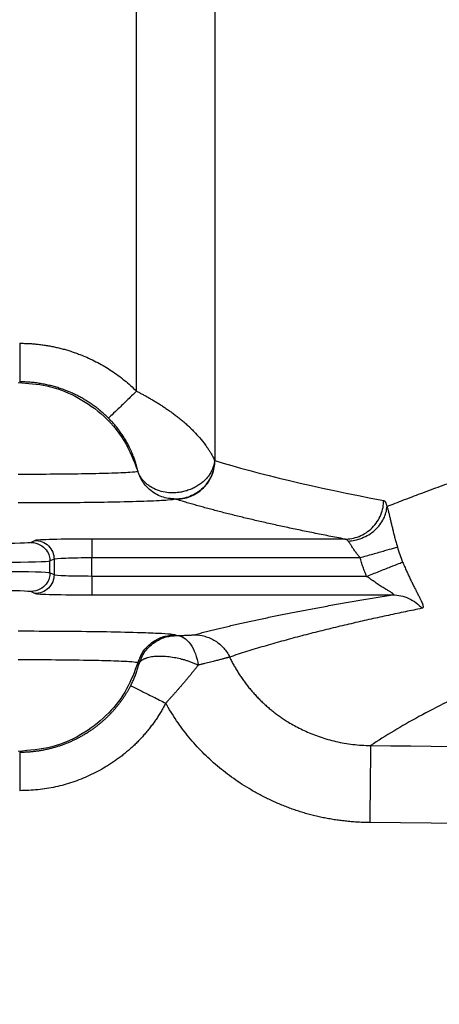
# Model space of a CAD drawing. Units: feet. Extents: x 6.9 to 14.5, y -0.3 to 10.2.
# Drawn here: x 7.9 to 7.9, y 8.3 to 8.3 of the extents above; entities that cross this region are included whole.
import ezdxf

# ---------------------------------------------------------------- set-up
doc = ezdxf.new("R2010")
doc.units = ezdxf.units.FT
doc.header["$MEASUREMENT"] = 0
doc.header["$PDMODE"] = 35
doc.header["$PDSIZE"] = 5
doc.layers.add('UGD - DETAIL TEXT', color=7, linetype='Continuous')
doc.styles.add('UGD_Standard', font='arial.ttf')
doc.dimstyles.new('UGD_Standard', dxfattribs={"dimtxt": 0.075, "dimasz": 0.075, "dimexe": 0.075, "dimexo": 0.075, "dimgap": 0.075, "dimtad": 0, "dimtih": 1, "dimtoh": 1, "dimlfac": -1, "dimzin": 0, "dimdsep": 46, "dimtxsty": 'UGD_Standard', "dimcen": 0.075, "dimclrd": 7, "dimclre": 7, "dimclrt": 7, "dimadec": 0, "dimazin": 0, "dimtfac": 1, "dimtofl": 0, "dimtmove": 0, "dimatfit": 1, "dimfxl": 1, "dimtfill": 1, "dimtolj": 1, "dimtzin": 0, "dimlwd": -1, "dimlwe": -1, "dimarcsym": 0})

# ---------------------------------------------------------------- blocks, each defined once
blk = doc.blocks.new('*D17')
at = {"layer": 'Defpoints', "color": 0, "transparency": 16777216}
for p in [(7.374332, 9.439316), (7.953569, 9.439316), (7.959569, 7.927436)]:
    blk.add_point(p, dxfattribs=at)
at = {"layer": 'UGD - DETAIL TEXT', "color": 7, "transparency": 16777216}
for p, q in [((7.878569, 9.439316), (7.299332, 9.439316)), ((7.374332, 9.364316), (7.374332, 8.922948)), ((7.374332, 8.002436), (7.374332, 8.443804)), ((7.884569, 7.927436), (7.299332, 7.927436))]:
    blk.add_line(p, q, dxfattribs=at)
for points in [[(7.361832, 9.364316), (7.386832, 9.364316), (7.374332, 9.439316)], [(7.361832, 8.002436), (7.386832, 8.002436), (7.374332, 7.927436)]]:
    blk.add_solid(points, dxfattribs=at)
at = {"layer": 'UGD - DETAIL TEXT', "transparency": 16777216, "insert": (7.374332, 8.683376), "char_height": 0.075, "attachment_point": 5, "style": 'UGD_Standard', "bg_fill": 3, "box_fill_scale": 1.25, "bg_fill_color": 256, "bg_fill_true_color": 13158600, "bg_fill_transparency": 0}
blk.add_mtext('\\A1;79.1"\\P(2010 mm)\\PINSTALLED', dxfattribs=at)
blk = doc.blocks.new('mc7200_chamber_top')
at = {"color": 7, "linetype": 'Continuous', "lineweight": 25}
for p, q in [((2.6847, 18.8912), (2.6847, 21.053)), ((2.939, 21.053), (2.939, 18.6662)), ((2.3562, 18.4076), (2.3429, 18.401)), ((3.3597, 18.412), (2.5397, 18.412)), ((2.404, 18.3411), (2.4174, 18.3476)), ((2.404, 18.3024), (2.404, 18.3411)), ((2.4174, 18.3476), (2.4174, 18.2959)), ((2.5397, 18.2914), (2.5397, 18.3521)), ((2.5397, 18.3521), (3.4093, 18.3521)), ((2.4174, 18.2959), (2.404, 18.3024)), ((3.4306, 18.2914), (2.5397, 18.2914)), ((2.3429, 18.2424), (2.3562, 18.2359)), ((2.5397, 18.2314), (3.5152, 18.2314)), ((2.8112, 18.1021), (2.8158, 18.0998)), ((2.6933, 18.0093), (2.6888, 18.0115)), ((7.5533, 17.4491), (3.4408, 17.4938))]:
    blk.add_line(p, q, dxfattribs=at)
for points, knots in [([(3.4968, 18.5177), (3.5057, 18.5212), (3.5235, 18.5282), (3.5507, 18.5388), (3.5782, 18.5493), (3.606, 18.5598), (3.6341, 18.5702), (3.6625, 18.5807), (3.6913, 18.5911), (3.7203, 18.6014), (3.7496, 18.6117), (3.7793, 18.622), (3.8092, 18.6323), (3.8394, 18.6425), (3.87, 18.6527), (3.9008, 18.6629), (3.9318, 18.673), (3.9632, 18.6832), (3.9949, 18.6932), (4.0268, 18.7033), (4.059, 18.7133), (4.0914, 18.7233), (4.1242, 18.7332), (4.1571, 18.7431), (4.1904, 18.753), (4.2239, 18.7629), (4.2576, 18.7727), (4.2917, 18.7825), (4.3259, 18.7922), (4.3604, 18.8019), (4.3951, 18.8116), (4.4301, 18.8213), (4.4653, 18.8309), (4.5008, 18.8405), (4.5364, 18.8501), (4.5723, 18.8596), (4.6085, 18.8691), (4.6448, 18.8786), (4.6814, 18.888), (4.7182, 18.8975), (4.7551, 18.9068), (4.7923, 18.9162), (4.8298, 18.9255), (4.8674, 18.9348), (4.9052, 18.944), (4.9432, 18.9532), (4.9814, 18.9624), (5.0198, 18.9716), (5.0584, 18.9807), (5.0972, 18.9898), (5.1361, 18.9988), (5.1753, 19.0079), (5.2146, 19.0169), (5.2541, 19.0258), (5.2937, 19.0348), (5.3336, 19.0437), (5.3736, 19.0525), (5.4138, 19.0614), (5.4541, 19.0702), (5.4946, 19.079), (5.5353, 19.0877), (5.5761, 19.0964), (5.617, 19.1051), (5.6581, 19.1137), (5.6994, 19.1224), (5.7408, 19.1309), (5.7823, 19.1395), (5.824, 19.148), (5.8659, 19.1565), (5.9078, 19.165), (5.9499, 19.1734), (5.9921, 19.1818), (6.0345, 19.1901), (6.0769, 19.1985), (6.1195, 19.2068), (6.1622, 19.215), (6.2051, 19.2233), (6.248, 19.2315), (6.2911, 19.2396), (6.3342, 19.2478), (6.3775, 19.2559), (6.4209, 19.264), (6.4643, 19.272), (6.5079, 19.28), (6.5516, 19.288), (6.5954, 19.296), (6.6392, 19.3039), (6.6832, 19.3118), (6.7273, 19.3196), (6.7714, 19.3274), (6.8156, 19.3352), (6.8599, 19.343), (6.9043, 19.3507), (6.9487, 19.3584), (6.9933, 19.3661), (7.0379, 19.3737), (7.0826, 19.3813), (7.1273, 19.3889), (7.1721, 19.3964), (7.217, 19.4039), (7.2619, 19.4114), (7.3069, 19.4188), (7.352, 19.4263), (7.3971, 19.4336), (7.4423, 19.441), (7.4875, 19.4483), (7.5328, 19.4556), (7.5781, 19.4628), (7.6234, 19.4701), (7.6688, 19.4772), (7.7143, 19.4844), (7.7598, 19.4915), (7.8053, 19.4986), (7.8509, 19.5057), (7.8965, 19.5127), (7.9421, 19.5197), (7.9877, 19.5267), (8.0334, 19.5336), (8.0791, 19.5405), (8.1249, 19.5474), (8.5737, 19.6145), (9.4598, 19.7382), (10.8809, 19.9136), (12.3756, 20.0783), (13.9291, 20.2324), (15.5278, 20.3757), (17.6676, 20.5498), (20.4407, 20.7455), (23.9599, 20.9513), (27.5634, 21.1246), (30.7354, 21.2476), (33.423, 21.3325), (35.2915, 21.3833), (36.8494, 21.4215), (38.0344, 21.4486), (39.1633, 21.4721), (40.2672, 21.4927), (41.3863, 21.5106), (42.5594, 21.5262), (43.7923, 21.5398), (45.1849, 21.5525), (46.7145, 21.563), (48.3575, 21.5698), (49.4516, 21.5714), (49.9967, 21.5714), (50, 21.5714)], [0, 0, 0, 0, 0.001247, 0.0024906, 0.0037308, 0.0049676, 0.006201, 0.0074309, 0.0086575, 0.0098806, 0.0111002, 0.0123164, 0.0135292, 0.0147385, 0.0159444, 0.0171468, 0.0183457, 0.0195412, 0.0207332, 0.0219218, 0.0231069, 0.0242885, 0.0254666, 0.0266412, 0.0278124, 0.0289801, 0.0301443, 0.031305, 0.0324622, 0.0336159, 0.0347662, 0.0359129, 0.0370561, 0.0381959, 0.0393321, 0.0404649, 0.0415941, 0.0427199, 0.0438421, 0.0449608, 0.0460761, 0.0471878, 0.048296, 0.0494007, 0.050502, 0.0515997, 0.0526939, 0.0537846, 0.0548718, 0.0559555, 0.0570357, 0.0581124, 0.0591856, 0.0602553, 0.0613215, 0.0623842, 0.0634434, 0.0644991, 0.0655513, 0.0666, 0.0676453, 0.068687, 0.0697252, 0.07076, 0.0717913, 0.0728191, 0.0738434, 0.0748643, 0.0758816, 0.0768955, 0.0779059, 0.0789129, 0.0799164, 0.0809164, 0.081913, 0.0829061, 0.0838957, 0.0848819, 0.0858647, 0.086844, 0.0878198, 0.0887922, 0.0897612, 0.0907268, 0.0916889, 0.0926476, 0.0936028, 0.0945547, 0.0955031, 0.0964481, 0.0973897, 0.0983279, 0.0992627, 0.1001941, 0.1011221, 0.1020467, 0.1029679, 0.1038858, 0.1048003, 0.1057113, 0.1066191, 0.1075234, 0.1084244, 0.1093221, 0.1102164, 0.1111073, 0.1119949, 0.1128792, 0.1137601, 0.1146377, 0.115512, 0.116383, 0.1172506, 0.118115, 0.118976, 0.1198337, 0.1206882, 0.1215393, 0.1223872, 0.1232318, 0.1240731, 0.1471435, 0.1692536, 0.1903984, 0.2105838, 0.2298245, 0.2481427, 0.2827156, 0.3150841, 0.3453021, 0.3734799, 0.3890446, 0.4048924, 0.4135591, 0.4217121, 0.4293831, 0.4366007, 0.4439998, 0.4517594, 0.4598477, 0.4682336, 0.4789381, 0.4895032, 0.4999307, 0.499994, 0.499994, 0.499994, 0.499994]), ([(50, 21.0763), (49.9968, 21.0763), (49.4063, 21.0762), (48.2316, 21.0744), (46.4842, 21.0664), (44.7561, 21.0533), (43.0521, 21.036), (41.3762, 21.014), (39.8207, 20.9871), (38.3752, 20.9567), (37.0282, 20.9258), (35.6859, 20.8924), (34.3506, 20.8562), (33.0247, 20.8169), (31.7105, 20.774), (30.0791, 20.7157), (27.9765, 20.631), (25.3038, 20.5059), (22.6346, 20.3595), (20.2895, 20.2107), (18.4902, 20.0827), (17.1444, 19.9781), (15.5819, 19.8483), (13.7878, 19.6833), (11.8022, 19.4732), (10.0872, 19.2645), (8.6173, 19.0587), (7.509, 18.8793), (6.661, 18.7239), (6, 18.5891), (5.3864, 18.448), (4.962, 18.3363), (4.6864, 18.2562), (4.5343, 18.2096), (4.3902, 18.163), (4.2539, 18.1165), (4.1255, 18.07), (4.005, 18.0235), (3.8921, 17.9769), (3.7869, 17.9304), (3.6892, 17.8838), (3.5992, 17.8372), (3.5171, 17.7904), (3.4681, 17.759), (3.4436, 17.7434)], [0.4999849, 0.4999849, 0.4999849, 0.4999849, 0.5000424, 0.5107521, 0.5214048, 0.5319995, 0.5425353, 0.5530118, 0.5634283, 0.5721002, 0.5808861, 0.5897855, 0.5987987, 0.6079254, 0.6171649, 0.6265173, 0.643127, 0.6640789, 0.6893596, 0.7104441, 0.7278916, 0.7417111, 0.7519087, 0.7782764, 0.8038682, 0.8286756, 0.8526867, 0.8758966, 0.8905107, 0.9057359, 0.9215667, 0.9379956, 0.9431859, 0.9483719, 0.9535534, 0.9587304, 0.9639027, 0.9690707, 0.9742344, 0.9793942, 0.9845503, 0.9897029, 0.9948526, 1, 1, 1, 1]), ([(2.3059, 19.0464), (2.3059, 19.0318), (2.3059, 19.0162), (2.3059, 18.9859), (2.3059, 18.9713), (2.3059, 18.947), (2.3059, 18.9374), (2.3059, 18.9248), (2.3059, 18.9218), (2.3059, 18.9214)], [0, 0, 0, 0, 0.25, 0.25, 0.5, 0.5, 0.75, 0.75, 1, 1, 1, 1]), ([(2.3059, 19.0464), (2.311, 19.0463), (2.3211, 19.0462), (2.3363, 19.0456), (2.3513, 19.0446), (2.3663, 19.0431), (2.3812, 19.0413), (2.396, 19.039), (2.4107, 19.0363), (2.4253, 19.0332), (2.4399, 19.0297), (2.4544, 19.0258), (2.4687, 19.0215), (2.483, 19.0168), (2.4972, 19.0116), (2.5148, 19.0047), (2.5356, 18.9956), (2.5591, 18.9839), (2.5819, 18.9711), (2.604, 18.9573), (2.6254, 18.9424), (2.646, 18.9264), (2.6659, 18.9094), (2.6784, 18.8973), (2.6847, 18.8912)], [0, 0, 0, 0, 0.036242, 0.072309, 0.108227, 0.144025, 0.17973, 0.21537, 0.250973, 0.286566, 0.322179, 0.357839, 0.393575, 0.429413, 0.465383, 0.50151, 0.564564, 0.627104, 0.689277, 0.751237, 0.813135, 0.875127, 0.937365, 1, 1, 1, 1]), ([(2.301, 18.919), (2.3322, 18.9169), (2.3962, 18.9125), (2.4884, 18.8777), (2.5755, 18.8191), (2.6487, 18.7364), (2.6757, 18.6661), (2.6888, 18.632)], [0, 0, 0, 0, 0.181433, 0.3716534, 0.5650888, 0.788772, 1, 1, 1, 1]), ([(2.5941, 18.8035), (2.591, 18.8065), (2.5849, 18.8125), (2.5752, 18.8212), (2.5651, 18.8297), (2.5545, 18.8381), (2.5434, 18.8462), (2.5318, 18.8542), (2.5197, 18.8618), (2.5071, 18.8692), (2.494, 18.8762), (2.4805, 18.8829), (2.4665, 18.8891), (2.452, 18.8949), (2.4371, 18.9002), (2.4218, 18.905), (2.4061, 18.9092), (2.3901, 18.9129), (2.3737, 18.9159), (2.3571, 18.9184), (2.3402, 18.9201), (2.3231, 18.9212), (2.3117, 18.9213), (2.3059, 18.9214)], [0, 0, 0, 0, 0.039797, 0.080438, 0.121923, 0.164254, 0.207426, 0.251434, 0.296273, 0.341931, 0.388396, 0.435651, 0.483679, 0.532456, 0.581959, 0.632158, 0.683022, 0.734516, 0.786602, 0.839239, 0.892383, 0.945986, 1, 1, 1, 1]), ([(2.6847, 18.8912), (2.6743, 18.8811), (2.6632, 18.8703), (2.6415, 18.8494), (2.6311, 18.8393), (2.6136, 18.8224), (2.6066, 18.8156), (2.5971, 18.8065), (2.5946, 18.8041), (2.5941, 18.8035)], [0, 0, 0, 0, 0.25, 0.25, 0.5, 0.5, 0.75, 0.75, 1, 1, 1, 1]), ([(2.6847, 18.8912), (2.6879, 18.8896), (2.6943, 18.8864), (2.7039, 18.8813), (2.7138, 18.8759), (2.724, 18.8702), (2.7344, 18.8642), (2.7449, 18.8579), (2.7556, 18.8513), (2.7665, 18.8444), (2.7775, 18.8371), (2.7885, 18.8296), (2.7996, 18.8217), (2.8107, 18.8136), (2.8216, 18.8051), (2.8325, 18.7963), (2.8431, 18.7872), (2.8522, 18.779), (2.8618, 18.7696), (2.874, 18.7572), (2.8909, 18.7388), (2.9052, 18.7211), (2.9156, 18.7063), (2.9218, 18.6969), (2.9268, 18.6885), (2.9308, 18.6813), (2.9338, 18.6752), (2.9361, 18.6702), (2.9372, 18.6676), (2.9377, 18.6663)], [0, 0, 0, 0, 0.024562, 0.050024, 0.076399, 0.103697, 0.131924, 0.161088, 0.191189, 0.222229, 0.254205, 0.28711, 0.320938, 0.355676, 0.39131, 0.427821, 0.465188, 0.503388, 0.528193, 0.57691, 0.650685, 0.750993, 0.796119, 0.838169, 0.877051, 0.912702, 0.945079, 0.974171, 1, 1, 1, 1]), ([(2.6888, 18.632), (2.6886, 18.6329), (2.6883, 18.6348), (2.6876, 18.6382), (2.6867, 18.6419), (2.6857, 18.6461), (2.6845, 18.6508), (2.683, 18.6559), (2.6813, 18.6615), (2.6793, 18.6675), (2.677, 18.6741), (2.6743, 18.6811), (2.6713, 18.6885), (2.6679, 18.6965), (2.664, 18.7049), (2.6589, 18.7151), (2.6527, 18.7267), (2.6452, 18.7393), (2.6374, 18.7514), (2.6292, 18.763), (2.6207, 18.774), (2.612, 18.7844), (2.6032, 18.7943), (2.5971, 18.8005), (2.5941, 18.8035)], [0, 0, 0, 0, 0.025367, 0.051855, 0.079584, 0.108668, 0.139219, 0.171346, 0.205157, 0.240762, 0.278268, 0.317787, 0.35943, 0.403314, 0.449555, 0.498275, 0.57, 0.638944, 0.705182, 0.76881, 0.829943, 0.888728, 0.945342, 1, 1, 1, 1]), ([(2.9377, 18.6663), (2.9375, 18.6645), (2.9371, 18.6607), (2.936, 18.6549), (2.9345, 18.6489), (2.9326, 18.6429), (2.9302, 18.6368), (2.9273, 18.6306), (2.9238, 18.6245), (2.9198, 18.6185), (2.9153, 18.6126), (2.909, 18.6056), (2.9005, 18.5977), (2.8895, 18.5891), (2.8776, 18.5816), (2.8649, 18.5751), (2.8515, 18.5698), (2.8376, 18.5658), (2.8208, 18.5627), (2.8005, 18.5613), (2.7765, 18.5633), (2.7518, 18.5699), (2.7326, 18.5793), (2.7192, 18.589), (2.7105, 18.597), (2.7031, 18.6054), (2.697, 18.6142), (2.6922, 18.6231), (2.6899, 18.629), (2.6888, 18.632)], [0, 0, 0, 0, 0.019006, 0.038542, 0.058613, 0.079218, 0.100354, 0.122013, 0.144181, 0.166841, 0.189965, 0.213521, 0.254856, 0.295879, 0.336713, 0.377448, 0.418144, 0.458836, 0.49954, 0.562502, 0.631346, 0.706019, 0.785908, 0.824296, 0.861697, 0.898012, 0.933181, 0.967176, 1, 1, 1, 1]), ([(2.9377, 18.6663), (2.9377, 18.6516), (2.9349, 18.6358), (2.9225, 18.6051), (2.9128, 18.5903), (2.8882, 18.5659), (2.8732, 18.5564), (2.8422, 18.5442), (2.8261, 18.5414), (2.8112, 18.5414)], [0, 0, 0, 0, 0.25, 0.25, 0.5, 0.5, 0.75, 0.75, 1, 1, 1, 1]), ([(2.8119, 18.5412), (2.8268, 18.5413), (2.843, 18.544), (2.8742, 18.5562), (2.8892, 18.5657), (2.914, 18.5901), (2.9238, 18.6049), (2.9362, 18.6356), (2.9389, 18.6515), (2.939, 18.6662)], [0, 0, 0, 0, 0.25, 0.25, 0.5, 0.5, 0.75, 0.75, 1, 1, 1, 1]), ([(2.301, 18.6225), (2.3358, 18.6226), (2.4078, 18.6228), (2.5103, 18.6239), (2.6022, 18.626), (2.6702, 18.6287), (2.6828, 18.6309), (2.6888, 18.632)], [0, 0, 0, 0, 0.1791271, 0.370469, 0.5664545, 0.7916001, 1, 1, 1, 1]), ([(2.8112, 18.5414), (2.7962, 18.5429), (2.7655, 18.546), (2.728, 18.5691), (2.7015, 18.599), (2.6929, 18.6212), (2.6888, 18.632)], [0, 0, 0, 0, 0.275474, 0.56435, 0.788404, 1, 1, 1, 1]), ([(2.8112, 18.5414), (2.7962, 18.5429), (2.7655, 18.546), (2.728, 18.5692), (2.7015, 18.599), (2.6929, 18.6212), (2.6888, 18.632)], [0, 0, 0, 0, 0.275478, 0.564358, 0.788426, 1, 1, 1, 1]), ([(2.8112, 18.5414), (2.8052, 18.5402), (2.7927, 18.5378), (2.7242, 18.5344), (2.6279, 18.5318), (2.518, 18.5301), (2.4102, 18.5291), (2.3367, 18.529), (2.301, 18.529)], [0, 0, 0, 0, 0.175543, 0.364228, 0.559574, 0.712572, 0.860504, 1, 1, 1, 1]), ([(2.8119, 18.5412), (2.8118, 18.5413), (2.8116, 18.5413), (2.8113, 18.5414), (2.8112, 18.5414)], [0, 0, 0, 0, 0.5599386, 1, 1, 1, 1]), ([(3.3597, 18.412), (3.351, 18.4137), (3.3338, 18.417), (3.3084, 18.4219), (3.2834, 18.4269), (3.2587, 18.4318), (3.2344, 18.4368), (3.2105, 18.4417), (3.187, 18.4467), (3.1638, 18.4516), (3.1411, 18.4566), (3.1187, 18.4616), (3.0967, 18.4665), (3.075, 18.4715), (3.0538, 18.4764), (3.0329, 18.4814), (3.0124, 18.4864), (2.9922, 18.4914), (2.9725, 18.4963), (2.9531, 18.5013), (2.9341, 18.5063), (2.9155, 18.5113), (2.8973, 18.5163), (2.8794, 18.5213), (2.862, 18.5263), (2.8449, 18.5312), (2.8281, 18.5362), (2.8173, 18.5396), (2.8119, 18.5412)], [0, 0, 0, 0, 0.038361, 0.076729, 0.115103, 0.153485, 0.191874, 0.230271, 0.268675, 0.307086, 0.345506, 0.383934, 0.42237, 0.460814, 0.499267, 0.537728, 0.576199, 0.614678, 0.653166, 0.691664, 0.730171, 0.768688, 0.807215, 0.845751, 0.884298, 0.922855, 0.961422, 1, 1, 1, 1]), ([(3.3597, 18.412), (3.3745, 18.4121), (3.3906, 18.4148), (3.4216, 18.4271), (3.4366, 18.4366), (3.4612, 18.461), (3.4709, 18.4757), (3.4833, 18.5064), (3.486, 18.5223), (3.4861, 18.537)], [0, 0, 0, 0, 0.25, 0.25, 0.5, 0.5, 0.75, 0.75, 1, 1, 1, 1]), ([(3.4861, 18.537), (3.4865, 18.5369), (3.4873, 18.5366), (3.4886, 18.5357), (3.4898, 18.5344), (3.491, 18.5327), (3.4922, 18.5305), (3.4934, 18.528), (3.4945, 18.525), (3.4957, 18.5216), (3.4964, 18.519), (3.4968, 18.5177)], [0, 0, 0, 0, 0.112918, 0.22479, 0.335866, 0.4464, 0.55665, 0.666876, 0.777337, 0.888294, 1, 1, 1, 1]), ([(3.3704, 18.4058), (3.3849, 18.4065), (3.4004, 18.4096), (3.4305, 18.4213), (3.445, 18.43), (3.4694, 18.4516), (3.4792, 18.4645), (3.4924, 18.4911), (3.4959, 18.5049), (3.4968, 18.5177)], [0, 0, 0, 0, 0.25, 0.25, 0.5, 0.5, 0.75, 0.75, 1, 1, 1, 1]), ([(3.4966, 18.5177), (3.497, 18.5165), (3.4978, 18.5142), (3.499, 18.5102), (3.5002, 18.506), (3.5015, 18.5014), (3.5027, 18.4965), (3.504, 18.4912), (3.5053, 18.4856), (3.5067, 18.4797), (3.5081, 18.4735), (3.51, 18.4652), (3.5125, 18.4548), (3.5156, 18.4419), (3.5189, 18.4285), (3.5224, 18.4148), (3.5263, 18.4006), (3.529, 18.391), (3.5304, 18.3862)], [0, 0, 0, 0, 0.0526736, 0.1043877, 0.1552611, 0.2054208, 0.2550018, 0.304146, 0.3530019, 0.4017232, 0.4504675, 0.4993951, 0.5860584, 0.6700547, 0.7523818, 0.8340978, 0.9162837, 1, 1, 1, 1]), ([(2.5397, 18.412), (2.4931, 18.412), (2.4469, 18.4116), (2.3795, 18.4099), (2.3587, 18.4088), (2.3562, 18.4076)], [0, 0, 0, 0, 0.5, 0.5, 1, 1, 1, 1]), ([(2.3562, 18.4076), (2.3634, 18.4076), (2.3712, 18.4063), (2.3862, 18.4004), (2.3935, 18.3958), (2.4054, 18.3841), (2.4101, 18.377), (2.416, 18.3623), (2.4174, 18.3547), (2.4174, 18.3476)], [0, 0, 0, 0, 0.25, 0.25, 0.5, 0.5, 0.75, 0.75, 1, 1, 1, 1]), ([(2.5397, 18.412), (2.5397, 18.4118), (2.5397, 18.4101), (2.5397, 18.4039), (2.5397, 18.3995), (2.5397, 18.3884), (2.5397, 18.3818), (2.5397, 18.3675), (2.5397, 18.3598), (2.5397, 18.3521)], [0, 0, 0, 0, 0.25, 0.25, 0.5, 0.5, 0.75, 0.75, 1, 1, 1, 1]), ([(3.4093, 18.3521), (3.408, 18.3535), (3.4054, 18.3564), (3.4017, 18.361), (3.3981, 18.3658), (3.3946, 18.3706), (3.3912, 18.3755), (3.3879, 18.3804), (3.3847, 18.3853), (3.3816, 18.39), (3.3786, 18.3945), (3.3758, 18.3987), (3.373, 18.4026), (3.3713, 18.4047), (3.3704, 18.4058)], [0, 0, 0, 0, 0.075148, 0.151487, 0.229117, 0.308132, 0.388624, 0.470678, 0.554375, 0.63979, 0.726995, 0.816057, 0.907039, 1, 1, 1, 1]), ([(2.3429, 18.401), (2.3531, 18.401), (2.3632, 18.3984), (2.3801, 18.3895), (2.3869, 18.3834), (2.3967, 18.3706), (2.3997, 18.364), (2.4034, 18.3517), (2.404, 18.3461), (2.404, 18.3411)], [0, 0, 0, 0, 0.25, 0.25, 0.5, 0.5, 0.75, 0.75, 1, 1, 1, 1]), ([(3.4093, 18.3521), (3.4226, 18.3558), (3.4368, 18.3598), (3.4645, 18.3676), (3.4779, 18.3714), (3.5009, 18.3779), (3.5105, 18.3806), (3.5243, 18.3845), (3.5286, 18.3857), (3.5306, 18.3862)], [0, 0, 0, 0, 0.25, 0.25, 0.5, 0.5, 0.75, 0.75, 1, 1, 1, 1]), ([(2.4174, 18.3476), (2.419, 18.3488), (2.4329, 18.3499), (2.4778, 18.3516), (2.5086, 18.3521), (2.5397, 18.3521)], [0, 0, 0, 0, 0.5, 0.5, 1, 1, 1, 1]), ([(3.4306, 18.2914), (3.4286, 18.2964), (3.4246, 18.3063), (3.4191, 18.3214), (3.4139, 18.3367), (3.4108, 18.3469), (3.4093, 18.3521)], [0, 0, 0, 0, 0.250199, 0.50015, 0.750025, 1, 1, 1, 1]), ([(3.4306, 18.2914), (3.4435, 18.2965), (3.4572, 18.3019), (3.4839, 18.3125), (3.4968, 18.3176), (3.519, 18.3264), (3.5282, 18.33), (3.5416, 18.3353), (3.5457, 18.337), (3.5476, 18.3377)], [0, 0, 0, 0, 0.25, 0.25, 0.5, 0.5, 0.75, 0.75, 1, 1, 1, 1]), ([(3.5475, 18.3377), (3.5485, 18.3352), (3.5505, 18.3303), (3.5536, 18.3231), (3.5568, 18.316), (3.5599, 18.3091), (3.563, 18.3022), (3.5661, 18.2955), (3.5692, 18.289), (3.5723, 18.2825), (3.5753, 18.2762), (3.5784, 18.2701), (3.5814, 18.2641), (3.5843, 18.2582), (3.5872, 18.2524), (3.5901, 18.2468), (3.5929, 18.2413), (3.5956, 18.2359), (3.5991, 18.229), (3.6032, 18.2209), (3.6074, 18.2124), (3.6106, 18.2052), (3.6127, 18.1992), (3.6139, 18.1945), (3.6139, 18.191), (3.6128, 18.1887), (3.6112, 18.1881), (3.6104, 18.1878)], [0, 0, 0, 0, 0.0295392, 0.058738, 0.0876575, 0.116361, 0.1449143, 0.1733844, 0.2018399, 0.2303497, 0.2589832, 0.2878093, 0.316896, 0.34631, 0.3761164, 0.4063779, 0.4371551, 0.4685059, 0.5004854, 0.565156, 0.6279903, 0.6895467, 0.750433, 0.8112864, 0.8727515, 0.9354576, 1, 1, 1, 1]), ([(2.404, 18.3024), (2.404, 18.2974), (2.4034, 18.2918), (2.3997, 18.2795), (2.3967, 18.2728), (2.3869, 18.26), (2.3801, 18.2539), (2.3632, 18.2451), (2.3531, 18.2424), (2.3429, 18.2424)], [0, 0, 0, 0, 0.25, 0.25, 0.5, 0.5, 0.75, 0.75, 1, 1, 1, 1]), ([(2.4174, 18.2959), (2.4174, 18.2888), (2.416, 18.2812), (2.4101, 18.2664), (2.4054, 18.2593), (2.3935, 18.2476), (2.3862, 18.2431), (2.3712, 18.2372), (2.3634, 18.2359), (2.3562, 18.2359)], [0, 0, 0, 0, 0.25, 0.25, 0.5, 0.5, 0.75, 0.75, 1, 1, 1, 1]), ([(2.5397, 18.2914), (2.5086, 18.2914), (2.4778, 18.2919), (2.4329, 18.2935), (2.419, 18.2947), (2.4174, 18.2959)], [0, 0, 0, 0, 0.5, 0.5, 1, 1, 1, 1]), ([(2.5397, 18.2914), (2.5397, 18.2837), (2.5397, 18.276), (2.5397, 18.2617), (2.5397, 18.2551), (2.5397, 18.244), (2.5397, 18.2395), (2.5397, 18.2333), (2.5397, 18.2316), (2.5397, 18.2314)], [0, 0, 0, 0, 0.25, 0.25, 0.5, 0.5, 0.75, 0.75, 1, 1, 1, 1]), ([(3.5152, 18.2314), (3.5157, 18.2315), (3.5165, 18.2315), (3.5174, 18.2318), (3.5178, 18.2323), (3.5179, 18.2329), (3.5175, 18.2337), (3.5166, 18.2346), (3.5154, 18.2358), (3.5138, 18.237), (3.5117, 18.2385), (3.5093, 18.2402), (3.5047, 18.2431), (3.4966, 18.2478), (3.4848, 18.2547), (3.4716, 18.263), (3.4582, 18.2721), (3.4445, 18.2816), (3.4353, 18.2881), (3.4306, 18.2914)], [0, 0, 0, 0, 0.023862, 0.046983, 0.069763, 0.092622, 0.115973, 0.140205, 0.165669, 0.192664, 0.221444, 0.252218, 0.285157, 0.378004, 0.499232, 0.622063, 0.746461, 0.872437, 1, 1, 1, 1]), ([(2.3562, 18.2359), (2.3587, 18.2347), (2.3795, 18.2335), (2.4469, 18.2319), (2.4931, 18.2314), (2.5397, 18.2314)], [0, 0, 0, 0, 0.5, 0.5, 1, 1, 1, 1]), ([(2.8716, 18.1022), (2.8773, 18.1037), (2.8888, 18.1067), (2.9066, 18.1113), (2.9246, 18.1158), (2.943, 18.1204), (2.9618, 18.1249), (2.9808, 18.1294), (3.0003, 18.1339), (3.0201, 18.1384), (3.0402, 18.1429), (3.0606, 18.1474), (3.0815, 18.1519), (3.1026, 18.1564), (3.1241, 18.1609), (3.146, 18.1653), (3.1682, 18.1698), (3.1907, 18.1742), (3.2136, 18.1787), (3.2368, 18.1831), (3.2604, 18.1875), (3.2843, 18.192), (3.3086, 18.1964), (3.3332, 18.2008), (3.3581, 18.2052), (3.3834, 18.2096), (3.4091, 18.214), (3.4351, 18.2183), (3.4614, 18.2227), (3.4881, 18.2271), (3.5062, 18.23), (3.5152, 18.2314)], [0, 0, 0, 0, 0.035131, 0.070215, 0.105251, 0.140239, 0.17518, 0.210074, 0.244921, 0.279722, 0.314475, 0.349182, 0.383843, 0.418457, 0.453026, 0.487548, 0.522025, 0.556457, 0.590843, 0.625183, 0.659479, 0.69373, 0.727937, 0.762099, 0.796216, 0.830289, 0.864319, 0.898304, 0.932246, 0.966145, 1, 1, 1, 1]), ([(3.5152, 18.2314), (3.5327, 18.2314), (3.5509, 18.2275), (3.5842, 18.2123), (3.599, 18.201), (3.6105, 18.1878)], [0, 0, 0, 0, 0.5, 0.5, 1, 1, 1, 1]), ([(3.6104, 18.1878), (3.6015, 18.186), (3.5834, 18.1823), (3.5564, 18.1767), (3.529, 18.171), (3.5012, 18.165), (3.4732, 18.1589), (3.4448, 18.1527), (3.4162, 18.1463), (3.3875, 18.1397), (3.3585, 18.1329), (3.3295, 18.126), (3.3003, 18.1189), (3.2711, 18.1116), (3.2419, 18.1042), (3.2128, 18.0966), (3.1837, 18.0889), (3.1547, 18.081), (3.126, 18.0729), (3.0974, 18.0646), (3.0691, 18.0562), (3.0411, 18.0476), (3.0134, 18.0388), (2.9955, 18.0329), (2.9865, 18.0299)], [0, 0, 0, 0, 0.034483, 0.070009, 0.106577, 0.144189, 0.182845, 0.222544, 0.263287, 0.305075, 0.347907, 0.391785, 0.436707, 0.482676, 0.529691, 0.577752, 0.626861, 0.677018, 0.728223, 0.780477, 0.833781, 0.888136, 0.943542, 1, 1, 1, 1]), ([(2.301, 18.1145), (2.3468, 18.1144), (2.4416, 18.1142), (2.5762, 18.1126), (2.6835, 18.1103), (2.7559, 18.1076), (2.7988, 18.1049), (2.8072, 18.103), (2.8112, 18.1021)], [0, 0, 0, 0, 0.178927, 0.370049, 0.565808, 0.71754, 0.863194, 1, 1, 1, 1]), ([(2.6888, 18.0115), (2.6944, 18.0252), (2.7061, 18.0536), (2.7391, 18.0825), (2.7756, 18.0992), (2.7995, 18.1011), (2.8112, 18.1021)], [0, 0, 0, 0, 0.271218, 0.558953, 0.784895, 1, 1, 1, 1]), ([(2.6933, 18.0093), (2.699, 18.023), (2.7106, 18.0514), (2.7437, 18.0803), (2.7801, 18.097), (2.8041, 18.0989), (2.8158, 18.0998)], [0, 0, 0, 0, 0.2712179, 0.5589531, 0.7848947, 1, 1, 1, 1]), ([(2.8158, 18.0998), (2.8181, 18.0999), (2.8227, 18.1), (2.8292, 18.1001), (2.8353, 18.1002), (2.8409, 18.1004), (2.846, 18.1005), (2.8507, 18.1007), (2.8549, 18.1009), (2.8587, 18.101), (2.862, 18.1012), (2.8649, 18.1014), (2.8673, 18.1016), (2.8692, 18.1018), (2.8707, 18.102), (2.8713, 18.1021), (2.8716, 18.1022)], [0, 0, 0, 0, 0.078083, 0.154031, 0.228081, 0.300491, 0.371533, 0.441498, 0.510691, 0.579423, 0.648017, 0.716794, 0.786074, 0.856169, 0.927382, 1, 1, 1, 1]), ([(2.8158, 18.0998), (2.823, 18.0996), (2.8307, 18.0973), (2.8456, 18.0881), (2.8529, 18.0811), (2.8657, 18.0632), (2.8712, 18.0524), (2.8798, 18.0289), (2.8829, 18.0163), (2.8847, 18.004)], [0, 0, 0, 0, 0.25, 0.25, 0.5, 0.5, 0.75, 0.75, 1, 1, 1, 1]), ([(2.8716, 18.1022), (2.8829, 18.1021), (2.8947, 18.1006), (2.9179, 18.094), (2.9293, 18.089), (2.9501, 18.076), (2.9595, 18.0679), (2.9753, 18.05), (2.9817, 18.0401), (2.9865, 18.0299)], [0, 0, 0, 0, 0.25, 0.25, 0.5, 0.5, 0.75, 0.75, 1, 1, 1, 1]), ([(2.6888, 18.0115), (2.6842, 18.0124), (2.6748, 18.0142), (2.6226, 18.0168), (2.5394, 18.019), (2.4279, 18.0206), (2.3423, 18.0208), (2.301, 18.0209)], [0, 0, 0, 0, 0.175734, 0.364628, 0.560185, 0.787659, 1, 1, 1, 1]), ([(2.6933, 18.0093), (2.6938, 18.0101), (2.6946, 18.0119), (2.6963, 18.0142), (2.6981, 18.0163), (2.7001, 18.0182), (2.7021, 18.0198), (2.7041, 18.0212), (2.706, 18.0224), (2.7078, 18.0235), (2.7095, 18.0243), (2.7111, 18.025), (2.7124, 18.0256), (2.7136, 18.026), (2.7145, 18.0264), (2.7151, 18.0266), (2.7182, 18.0277), (2.724, 18.0295), (2.7331, 18.0314), (2.742, 18.0325), (2.7506, 18.0332), (2.7587, 18.0333), (2.7718, 18.0332), (2.7894, 18.0318), (2.8112, 18.0283), (2.8281, 18.0245), (2.8413, 18.0208), (2.8515, 18.0175), (2.8622, 18.0137), (2.8735, 18.0092), (2.8808, 18.0058), (2.8847, 18.004)], [0, 0, 0, 0, 0.028151, 0.054512, 0.079053, 0.101755, 0.12261, 0.141617, 0.158783, 0.174118, 0.187636, 0.199352, 0.209282, 0.217442, 0.223844, 0.2285, 0.23142, 0.287132, 0.33805, 0.384323, 0.426172, 0.463867, 0.497712, 0.601495, 0.687132, 0.765525, 0.807232, 0.849734, 0.894884, 0.944434, 1, 1, 1, 1]), ([(2.9866, 18.0299), (2.9862, 18.0298), (2.9855, 18.0296), (2.984, 18.0291), (2.9821, 18.0285), (2.9797, 18.0279), (2.9768, 18.0271), (2.9733, 18.0261), (2.9694, 18.0251), (2.9648, 18.0238), (2.9596, 18.0225), (2.9539, 18.0209), (2.9475, 18.0193), (2.9404, 18.0174), (2.9327, 18.0155), (2.9244, 18.0134), (2.9154, 18.0112), (2.9058, 18.0088), (2.8956, 18.0064), (2.8883, 18.0048), (2.8847, 18.004)], [0, 0, 0, 0, 0.044738, 0.090786, 0.138156, 0.186857, 0.236892, 0.288261, 0.340957, 0.39497, 0.45028, 0.506862, 0.564686, 0.623712, 0.683893, 0.745177, 0.807501, 0.870798, 0.934992, 1, 1, 1, 1]), ([(2.9865, 18.0299), (2.9886, 18.0256), (2.9929, 18.0169), (2.9997, 18.0041), (3.0069, 17.9914), (3.0146, 17.9789), (3.0226, 17.9665), (3.0311, 17.9544), (3.04, 17.9424), (3.0492, 17.9307), (3.0588, 17.9193), (3.0688, 17.9081), (3.0791, 17.8971), (3.0898, 17.8865), (3.1008, 17.8762), (3.1121, 17.8662), (3.1238, 17.8566), (3.1357, 17.8473), (3.1478, 17.8384), (3.1603, 17.8298), (3.1748, 17.8204), (3.1919, 17.8102), (3.212, 17.7994), (3.2334, 17.7892), (3.2561, 17.7796), (3.28, 17.7708), (3.3051, 17.7629), (3.3312, 17.7563), (3.3583, 17.7508), (3.3862, 17.7468), (3.4147, 17.7441), (3.4339, 17.7436), (3.4436, 17.7434)], [0, 0, 0, 0, 0.025393, 0.050933, 0.076611, 0.102418, 0.128345, 0.154384, 0.180522, 0.206752, 0.233061, 0.25944, 0.285878, 0.312363, 0.338885, 0.365431, 0.391992, 0.418553, 0.445106, 0.471637, 0.498136, 0.536529, 0.576651, 0.618433, 0.66179, 0.706629, 0.752842, 0.80031, 0.848904, 0.898483, 0.9489, 1, 1, 1, 1]), ([(2.6888, 18.0115), (2.6781, 17.9826), (2.6562, 17.9232), (2.5966, 17.8456), (2.515, 17.7796), (2.4138, 17.7335), (2.338, 17.7274), (2.301, 17.7245)], [0, 0, 0, 0, 0.178405, 0.366621, 0.559717, 0.78528, 1, 1, 1, 1]), ([(2.666, 17.9375), (2.667, 17.9394), (2.669, 17.9433), (2.6719, 17.9493), (2.6747, 17.9555), (2.6774, 17.9617), (2.68, 17.9682), (2.6826, 17.9747), (2.685, 17.9814), (2.6873, 17.9882), (2.6895, 17.9952), (2.6915, 18.0022), (2.6927, 18.0069), (2.6933, 18.0093)], [0, 0, 0, 0, 0.080082, 0.16177, 0.245283, 0.330825, 0.41858, 0.508718, 0.60139, 0.696735, 0.794879, 0.895933, 1, 1, 1, 1]), ([(2.8847, 18.004), (2.8827, 18.0014), (2.8787, 17.9962), (2.8725, 17.9884), (2.8662, 17.9805), (2.8598, 17.9726), (2.8532, 17.9646), (2.8466, 17.9567), (2.8399, 17.9488), (2.8331, 17.9409), (2.8264, 17.933), (2.8196, 17.9253), (2.8128, 17.9175), (2.806, 17.9099), (2.7993, 17.9024), (2.7926, 17.895), (2.786, 17.8878), (2.7816, 17.883), (2.7794, 17.8807)], [0, 0, 0, 0, 0.067055, 0.133727, 0.199964, 0.265715, 0.330931, 0.395561, 0.459557, 0.522874, 0.585465, 0.647287, 0.708301, 0.768468, 0.827752, 0.886121, 0.943546, 1, 1, 1, 1]), ([(2.3059, 17.7221), (2.3101, 17.7221), (2.3183, 17.7222), (2.3307, 17.7227), (2.3431, 17.7237), (2.3554, 17.7249), (2.3676, 17.7266), (2.3797, 17.7286), (2.3918, 17.731), (2.4037, 17.7337), (2.4155, 17.7367), (2.4271, 17.7401), (2.4386, 17.7438), (2.4499, 17.7478), (2.461, 17.7521), (2.4719, 17.7567), (2.4825, 17.7616), (2.493, 17.7668), (2.5032, 17.7722), (2.5132, 17.7778), (2.523, 17.7837), (2.5325, 17.7898), (2.5417, 17.7961), (2.5507, 17.8026), (2.5594, 17.8092), (2.5678, 17.8161), (2.576, 17.823), (2.5839, 17.8301), (2.5915, 17.8374), (2.5988, 17.8447), (2.6059, 17.8522), (2.6127, 17.8597), (2.6192, 17.8673), (2.6254, 17.875), (2.6314, 17.8827), (2.6371, 17.8905), (2.6426, 17.8983), (2.6477, 17.9061), (2.6527, 17.9139), (2.6574, 17.9218), (2.6618, 17.9296), (2.6646, 17.9349), (2.666, 17.9375)], [0, 0, 0, 0, 0.028143, 0.056265, 0.084351, 0.112388, 0.140362, 0.168259, 0.196066, 0.223769, 0.251356, 0.278814, 0.306132, 0.333297, 0.360298, 0.387125, 0.413767, 0.440214, 0.466457, 0.492487, 0.518296, 0.543876, 0.56922, 0.594321, 0.619173, 0.64377, 0.668108, 0.692181, 0.715987, 0.73952, 0.762778, 0.785759, 0.808459, 0.830878, 0.853014, 0.874866, 0.896433, 0.917715, 0.938712, 0.959425, 0.979854, 1, 1, 1, 1]), ([(2.666, 17.9375), (2.6667, 17.9371), (2.6699, 17.9355), (2.6817, 17.9296), (2.6905, 17.9252), (2.7124, 17.9142), (2.7254, 17.9077), (2.7524, 17.8942), (2.7664, 17.8872), (2.7794, 17.8807)], [0, 0, 0, 0, 0.25, 0.25, 0.5, 0.5, 0.75, 0.75, 1, 1, 1, 1]), ([(2.7794, 17.8807), (2.7769, 17.8761), (2.7721, 17.8671), (2.7644, 17.8538), (2.7564, 17.8408), (2.7481, 17.8281), (2.7394, 17.8157), (2.7305, 17.8036), (2.7211, 17.7918), (2.7115, 17.7803), (2.7015, 17.7691), (2.6912, 17.7582), (2.6805, 17.7476), (2.6696, 17.7373), (2.6583, 17.7273), (2.6466, 17.7176), (2.6347, 17.7081), (2.6224, 17.699), (2.6097, 17.6902), (2.5968, 17.6817), (2.5796, 17.6711), (2.558, 17.6589), (2.5317, 17.6459), (2.505, 17.6344), (2.4779, 17.6244), (2.4503, 17.616), (2.4223, 17.6091), (2.3938, 17.6037), (2.3649, 17.5999), (2.3356, 17.5975), (2.3159, 17.5973), (2.3059, 17.5971)], [0, 0, 0, 0, 0.026617, 0.053061, 0.079353, 0.105516, 0.13157, 0.157539, 0.183444, 0.209309, 0.235156, 0.261009, 0.286889, 0.312819, 0.338823, 0.364923, 0.39114, 0.417497, 0.444015, 0.470716, 0.497619, 0.5486, 0.599021, 0.649026, 0.698763, 0.748383, 0.798038, 0.847879, 0.898056, 0.948715, 1, 1, 1, 1]), ([(3.4408, 17.4938), (3.4346, 17.4939), (3.4221, 17.4941), (3.4035, 17.4949), (3.385, 17.4962), (3.3666, 17.4979), (3.3484, 17.4999), (3.3302, 17.5024), (3.3122, 17.5054), (3.2944, 17.5087), (3.2766, 17.5125), (3.2589, 17.5166), (3.2414, 17.5212), (3.224, 17.5262), (3.2067, 17.5317), (3.1896, 17.5375), (3.1726, 17.5438), (3.1556, 17.5505), (3.1389, 17.5576), (3.1222, 17.5651), (3.1057, 17.5731), (3.0892, 17.5814), (3.0729, 17.5902), (3.0523, 17.6019), (3.0277, 17.617), (2.9997, 17.6358), (2.9727, 17.6557), (2.9469, 17.6766), (2.9221, 17.6985), (2.8984, 17.7215), (2.8758, 17.7454), (2.8543, 17.7704), (2.8339, 17.7964), (2.8145, 17.8235), (2.7962, 17.8515), (2.785, 17.8709), (2.7794, 17.8807)], [0, 0, 0, 0, 0.023347, 0.046559, 0.069648, 0.092627, 0.115507, 0.138302, 0.161024, 0.183686, 0.206301, 0.228881, 0.25144, 0.273991, 0.296547, 0.31912, 0.341725, 0.364374, 0.387079, 0.409854, 0.432711, 0.455664, 0.478724, 0.501903, 0.54438, 0.586411, 0.628073, 0.669446, 0.710613, 0.751657, 0.79266, 0.833708, 0.874884, 0.91627, 0.957949, 1, 1, 1, 1]), ([(3.4436, 17.7434), (3.4436, 17.7417), (3.4435, 17.735), (3.4433, 17.7154), (3.4432, 17.7074), (3.443, 17.6884), (3.4428, 17.6775), (3.4426, 17.6534), (3.4424, 17.6402), (3.4421, 17.6124), (3.442, 17.5978), (3.4415, 17.5531), (3.4411, 17.5224), (3.4408, 17.4938)], [0, 0, 0, 0, 0.25, 0.25, 0.375, 0.375, 0.5, 0.5, 0.625, 0.625, 0.75, 0.75, 1, 1, 1, 1]), ([(3.4436, 17.7434), (4.14, 17.736), (5.5108, 17.7215), (6.8817, 17.7062), (7.5562, 17.6987)], [0, 0, 0, 0, 0.507991, 1, 1, 1, 1]), ([(2.3059, 17.7221), (2.3059, 17.7217), (2.3059, 17.7187), (2.3059, 17.7061), (2.3059, 17.6965), (2.3059, 17.6722), (2.3059, 17.6576), (2.3059, 17.6273), (2.3059, 17.6116), (2.3059, 17.5971)], [0, 0, 0, 0, 0.25, 0.25, 0.5, 0.5, 0.75, 0.75, 1, 1, 1, 1])]:
    blk.add_open_spline(points, degree=3, knots=knots, dxfattribs=at)
for points in [[(2.9377, 18.6663), (2.9382, 18.6663), (2.9386, 18.6662), (2.939, 18.6662)], [(2.939, 18.6662), (3.0791, 18.6231), (3.262, 18.5801), (3.4861, 18.537)], [(3.3704, 18.4058), (3.3668, 18.4097), (3.3632, 18.4118), (3.3597, 18.412)], [(2.3429, 18.401), (2.339, 18.3991), (2.292, 18.3974), (2.2238, 18.3967)], [(3.5304, 18.3862), (3.5352, 18.3699), (3.5409, 18.3537), (3.5475, 18.3377)], [(2.2474, 18.3367), (2.3371, 18.3375), (2.399, 18.3392), (2.404, 18.3411)], [(2.404, 18.3024), (2.399, 18.3043), (2.3371, 18.306), (2.2474, 18.3067)], [(2.2238, 18.2468), (2.292, 18.246), (2.339, 18.2443), (2.3429, 18.2424)]]:
    blk.add_open_spline(points, degree=3, dxfattribs=at)

msp = doc.modelspace()

# ---------------------------------------------------------------- dimensions: what is measured, and where the dimension line sits
at = {"layer": 'UGD - DETAIL TEXT'}
dim = msp.add_linear_dim(base=(7.374332, 9.439316), p1=(7.959569, 7.927436), p2=(7.953569, 9.439316), angle=90, text='79.1"\\P(2010 mm)\\PINSTALLED', dimstyle='UGD_Standard', override={"dimclrt": 256}, dxfattribs=at)
dim.commit()
dim.dimension.update_dxf_attribs({"geometry": '*D17', "text_midpoint": (7.374332, 8.683376)})

# ---------------------------------------------------------------- next in the draw order: block references
at = {"xscale": 0.01910241933692558, "yscale": 0.01910241933692558, "zscale": 0.01910241933692558}
msp.add_blockref('mc7200_chamber_top', (7.859997, 7.944555), dxfattribs=at)

doc.saveas('drawing.dxf')
